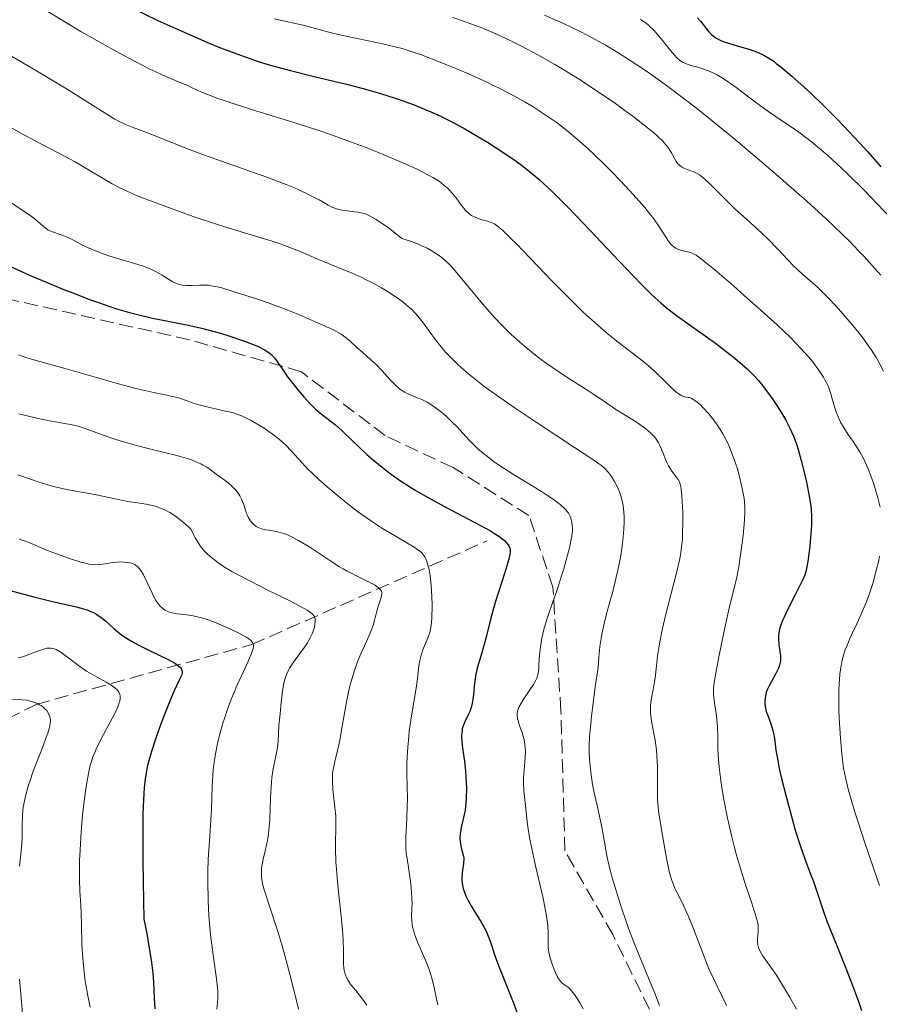
# Model space of a CAD drawing. Units: metres. Extents: x 654527 to 657977, y 4760249 to 4762639.
# Drawn here: x 655918 to 656026, y 4761080 to 4761203 of the extents above; entities that cross this region are included whole.
import ezdxf

# ---------------------------------------------------------------- set-up
doc = ezdxf.new("R2010")
doc.units = ezdxf.units.M
doc.header["$MEASUREMENT"] = 0
doc.linetypes.add('DGN Style 3', pattern=[2.435891, 1.739922, -0.695969])
for name, color, linetype, lineweight in [('Barranco lineal', 142, 'DGN Style 3', 13), ('Curva de nivel directora', 30, 'Continuous', 30), ('Curva de nivel intermedia', 30, 'Continuous', 0), ('Senda', 7, 'DGN Style 3', 0)]:
    doc.layers.add(name, color=color, linetype=linetype, lineweight=lineweight)

msp = doc.modelspace()

# ---------------------------------------------------------------- linework, layer by layer
at = {"layer": 'Barranco lineal', "color": 142, "linetype": 'DGN Style 3', "lineweight": 13}
msp.add_polyline3d([(655808.67, 4761026.13, 1071.02), (655825.67, 4761043.13, 1081.5), (655849.67, 4761067.63, 1098.87), (655871.67, 4761086.13, 1111.1), (655886.67, 4761095.13, 1120), (655899.17, 4761101.63, 1126.87), (655912.17, 4761113.63, 1135.41), (655920.17, 4761117.63, 1140), (655947.17, 4761125.13, 1155), (655976.67, 4761138.13, 1174.55)], dxfattribs=at)
at = {"layer": 'Curva de nivel directora', "color": 30, "linetype": 'Continuous', "lineweight": 30, "flags": 128}
for points, elevation in [([(655931.98, 4761204.97), (655935.42, 4761203.33), (655937.67, 4761202.3), (655940.52, 4761201.04), (655941.85, 4761200.48), (655943.25, 4761199.91), (655945.77, 4761198.95), (655948, 4761198.19), (655949.38, 4761197.76), (655950.27, 4761197.5), (655952.02, 4761197.03), (655954.99, 4761196.31), (655959.06, 4761195.34), (655961.14, 4761194.8), (655963.02, 4761194.26), (655963.97, 4761193.97), (655965.39, 4761193.5), (655967.52, 4761192.73), (655968.92, 4761192.17), (655969.62, 4761191.87), (655970.65, 4761191.41), (655971.66, 4761190.92), (655972.33, 4761190.58), (655973.64, 4761189.88), (655975.51, 4761188.79), (655976.69, 4761188.07), (655978.86, 4761186.65), (655980.16, 4761185.76), (655980.79, 4761185.31), (655981.72, 4761184.59), (655982.68, 4761183.81), (655983.18, 4761183.38), (655984.23, 4761182.42), (655984.8, 4761181.89), (655985.7, 4761181), (655986.69, 4761180.01), (655988.83, 4761177.79), (655993.21, 4761173.15), (655995.12, 4761171.15), (655995.93, 4761170.32), (655997.3, 4761168.96), (655998.43, 4761167.93), (655999.1, 4761167.36), (656000.38, 4761166.36), (656005.26, 4761162.89), (656006.78, 4761161.72), (656007.71, 4761160.97), (656008.27, 4761160.49), (656009.26, 4761159.61), (656010.14, 4761158.75), (656010.65, 4761158.2), (656010.97, 4761157.81), (656011.66, 4761156.92), (656012.45, 4761155.82), (656012.87, 4761155.21), (656013.49, 4761154.24), (656014.07, 4761153.23), (656014.34, 4761152.73), (656014.59, 4761152.23), (656015.02, 4761151.24), (656015.39, 4761150.24), (656015.61, 4761149.57), (656016, 4761148.18), (656016.41, 4761146.55), (656016.65, 4761145.47), (656017.04, 4761143.52), (656017.2, 4761142.47), (656017.25, 4761141.99), (656017.29, 4761141.26), (656017.29, 4761140.88), (656017.27, 4761140.04), (656017.17, 4761138.53), (656017.06, 4761137.46), (656016.83, 4761135.55), (656016.68, 4761134.64), (656016.59, 4761134.27), (656016.4, 4761133.72), (656016.28, 4761133.43), (656015.96, 4761132.76), (656015.29, 4761131.44), (656014.28, 4761129.46)], 1200), ([(656003.01, 4761203.64), (656003.4, 4761203.22), (656003.83, 4761202.66), (656004.43, 4761201.89), (656004.77, 4761201.55), (656005.13, 4761201.25), (656005.33, 4761201.12), (656005.78, 4761200.88), (656006.11, 4761200.74), (656006.9, 4761200.46), (656007.99, 4761200.15), (656009.61, 4761199.68), (656010.4, 4761199.4)], 1225), ([(656010.4, 4761199.4), (656011.06, 4761199.11), (656011.4, 4761198.93), (656011.94, 4761198.61), (656012.55, 4761198.2), (656012.88, 4761197.94), (656013.44, 4761197.5), (656014.81, 4761196.36), (656016.36, 4761194.98), (656017.25, 4761194.15), (656018.75, 4761192.72), (656020.43, 4761191.03), (656021.34, 4761190.09), (656023.29, 4761188), (656024.33, 4761186.84), (656025.98, 4761184.96)], 1225), ([(655916.06, 4761172.92), (655918.34, 4761171.86), (655919.44, 4761171.37), (655921.55, 4761170.47), (655923.52, 4761169.66), (655924.75, 4761169.18), (655927, 4761168.33), (655928.13, 4761167.93), (655930.13, 4761167.25), (655931.85, 4761166.74), (655932.87, 4761166.46), (655934.74, 4761166.02), (655936.73, 4761165.63), (655939.44, 4761165.1), (655940.9, 4761164.77), (655941.68, 4761164.57), (655943.26, 4761164.13), (655944.31, 4761163.81), (655946.26, 4761163.15), (655947.48, 4761162.68), (655947.98, 4761162.47), (655948.77, 4761162.07), (655949.33, 4761161.71), (655949.62, 4761161.47), (655949.78, 4761161.32), (655950.06, 4761161), (655950.5, 4761160.4), (655951.19, 4761159.37), (655951.67, 4761158.69)], 1175), ([(655951.67, 4761158.69), (655952.48, 4761157.61), (655952.95, 4761157.03), (655953.69, 4761156.15), (655954.45, 4761155.32), (655954.82, 4761154.94), (655955.18, 4761154.61), (655955.87, 4761154.02), (655957.12, 4761153.08), (655957.68, 4761152.64), (655958.5, 4761151.91), (655959.79, 4761150.64), (655960.66, 4761149.81), (655961.61, 4761148.93), (655962.16, 4761148.44), (655963.08, 4761147.67), (655964.12, 4761146.86), (655964.69, 4761146.43), (655965.92, 4761145.57), (655966.59, 4761145.13), (655967.66, 4761144.46), (655968.8, 4761143.79), (655971.22, 4761142.47), (655975.84, 4761140.05), (655977.07, 4761139.36), (655977.59, 4761139.05), (655978.24, 4761138.62), (655978.59, 4761138.35), (655978.79, 4761138.19), (655979.1, 4761137.87), (655979.28, 4761137.64), (655979.37, 4761137.48), (655979.49, 4761137.19), (655979.53, 4761137.03), (655979.55, 4761136.73), (655979.52, 4761136.4), (655979.48, 4761136.18), (655979.35, 4761135.68), (655978.87, 4761134.16), (655978.07, 4761131.71), (655977.67, 4761130.4), (655977.14, 4761128.45), (655976.54, 4761126.05), (655976.26, 4761125), (655975.87, 4761123.66), (655975.43, 4761122.15), (655975.26, 4761121.42), (655975.09, 4761120.3), (655974.95, 4761118.88), (655974.88, 4761118.27), (655974.75, 4761117.52), (655974.63, 4761117.1), (655974.53, 4761116.83), (655974.3, 4761116.32), (655973.86, 4761115.45), (655973.66, 4761114.94), (655973.55, 4761114.56), (655973.52, 4761114.36), (655973.48, 4761114.04), (655973.46, 4761113.69), (655973.5, 4761112.95), (655973.59, 4761112.15), (655973.76, 4761111.05), (655973.84, 4761110.5), (655973.96, 4761109.3), (655974.01, 4761108.55), (655974.06, 4761107.14), (655974.05, 4761105.87), (655974.01, 4761105.27), (655973.89, 4761104.36), (655973.69, 4761103.44), (655973.41, 4761102.22), (655973.31, 4761101.66), (655973.28, 4761101.4), (655973.26, 4761100.9), (655973.28, 4761100.45), (655973.31, 4761100.18), (655973.41, 4761099.68), (655973.68, 4761098.73), (655973.73, 4761098.41), (655973.74, 4761098.24), (655973.7, 4761097.69), (655973.57, 4761096.88), (655973.52, 4761096.46), (655973.49, 4761095.91), (655973.5, 4761095.63), (655973.55, 4761095.21), (655973.68, 4761094.56), (655973.88, 4761093.96), (655974.01, 4761093.64), (655974.25, 4761093.14), (655974.7, 4761092.31), (655975.93, 4761090.34), (655976.34, 4761089.59), (655976.52, 4761089.2), (655976.7, 4761088.8), (655977.03, 4761087.96), (655977.68, 4761086.04), (655978.08, 4761084.92), (655978.82, 4761083.03), (655979.91, 4761080.31)], 1175), ([(655915.13, 4761132.35), (655919.89, 4761131.12), (655921.87, 4761130.62), (655923.51, 4761130.23), (655925.23, 4761129.84), (655925.93, 4761129.66), (655926.55, 4761129.47), (655926.83, 4761129.37), (655927.23, 4761129.2), (655927.6, 4761129.01), (655927.83, 4761128.87), (655928.27, 4761128.57), (655928.87, 4761128.09), (655929.95, 4761127.1), (655930.66, 4761126.5), (655931.05, 4761126.22), (655931.71, 4761125.79), (655932.49, 4761125.34), (655932.95, 4761125.1), (655934.54, 4761124.32), (655936.69, 4761123.27), (655937.53, 4761122.81), (655937.84, 4761122.6), (655938.01, 4761122.48), (655938.25, 4761122.24), (655938.34, 4761122.13), (655938.44, 4761121.92), (655938.47, 4761121.71), (655938.46, 4761121.57), (655938.37, 4761121.27), (655938.1, 4761120.67), (655937.46, 4761119.31), (655937.01, 4761118.26), (655936.25, 4761116.36), (655935.83, 4761115.26), (655935.21, 4761113.51), (655934.63, 4761111.72), (655934.37, 4761110.85), (655934.1, 4761109.83), (655933.98, 4761109.27), (655933.83, 4761108.32), (655933.71, 4761107.16), (655933.65, 4761106.47), (655933.58, 4761104.84), (655933.55, 4761103.88), (655933.52, 4761102.22), (655933.53, 4761098.01), (655933.56, 4761095.4), (655933.65, 4761090.74)], 1150), ([(656014.28, 4761129.46), (656013.85, 4761128.55), (656013.67, 4761128.16), (656013.41, 4761127.47), (656013.24, 4761126.88), (656013.18, 4761126.53), (656013.15, 4761126.31), (656013.14, 4761125.86), (656013.19, 4761125.1), (656013.39, 4761123.72), (656013.42, 4761123.25), (656013.4, 4761123.04), (656013.34, 4761122.73), (656013.29, 4761122.56), (656013.14, 4761122.19), (656012.8, 4761121.51), (656012.26, 4761120.51), (656012.02, 4761120.04), (656011.74, 4761119.45), (656011.62, 4761119.1), (656011.55, 4761118.88), (656011.47, 4761118.44), (656011.44, 4761117.99), (656011.45, 4761117.75), (656011.49, 4761117.37), (656011.57, 4761116.96), (656011.63, 4761116.74), (656011.89, 4761116.02), (656012.28, 4761114.93), (656012.45, 4761114.34), (656012.52, 4761114.02), (656012.64, 4761113.37), (656012.84, 4761111.9), (656012.97, 4761111.06), (656013.25, 4761109.61), (656013.49, 4761108.53), (656014.1, 4761106.08), (656014.85, 4761103.29), (656015.26, 4761101.89), (656015.87, 4761099.94), (656016.46, 4761098.29), (656017.18, 4761096.38), (656017.52, 4761095.45), (656018.65, 4761092.06), (656019.22, 4761090.49), (656019.57, 4761089.57), (656020.41, 4761087.49), (656021.68, 4761084.36), (656022.31, 4761082.75), (656023.18, 4761080.4), (656023.55, 4761079.29)], 1200), ([(655933.65, 4761090.74), (655934.02, 4761088.93), (655934.22, 4761087.88), (655934.51, 4761086.07), (655934.62, 4761085.3), (655934.77, 4761083.97), (655934.86, 4761082.84), (655934.95, 4761080.86), (655935.04, 4761079.49)], 1150), ([(655979.91, 4761080.31), (655980.42, 4761078.98)], 1175)]:
    msp.add_lwpolyline(points, dxfattribs=dict(at, elevation=elevation))
at = {"layer": 'Curva de nivel intermedia', "color": 30, "linetype": 'Continuous', "lineweight": 0, "flags": 128}
for points, elevation in [([(655920.8, 4761204.93), (655923.98, 4761203.02), (655925.79, 4761201.95), (655928.44, 4761200.44), (655929.8, 4761199.68), (655931.78, 4761198.6), (655934.43, 4761197.23), (655935.17, 4761196.87), (655936.43, 4761196.29), (655938.3, 4761195.51), (655939.04, 4761195.2), (655939.73, 4761194.87), (655940.82, 4761194.37), (655941.54, 4761194.07), (655942.94, 4761193.55), (655943.83, 4761193.24), (655947.27, 4761192.14), (655952.87, 4761190.39), (655955.7, 4761189.48), (655957.04, 4761189.02), (655959.55, 4761188.12), (655961.83, 4761187.26), (655963.23, 4761186.7), (655965.71, 4761185.66), (655967.8, 4761184.73), (655968.7, 4761184.29), (655969.88, 4761183.64), (655970.57, 4761183.21), (655970.87, 4761183), (655971.3, 4761182.66), (655971.69, 4761182.32), (655971.92, 4761182.09), (655972.34, 4761181.63), (655972.88, 4761180.95), (655973.47, 4761180.14), (655973.74, 4761179.79), (655973.93, 4761179.56), (655974.32, 4761179.18), (655974.69, 4761178.9), (655974.94, 4761178.75), (655975.44, 4761178.53), (655975.99, 4761178.35), (655976.71, 4761178.17), (655977.07, 4761178.06), (655977.39, 4761177.92), (655977.57, 4761177.82), (655977.91, 4761177.59), (655978.61, 4761177), (655979.64, 4761176.01), (655980.33, 4761175.32), (655982.04, 4761173.53), (655984.86, 4761170.6), (655986.38, 4761169.05), (655987.93, 4761167.52), (655988.69, 4761166.79), (655989.82, 4761165.75), (655990.89, 4761164.8), (655991.58, 4761164.21), (655992.9, 4761163.14), (655996.27, 4761160.53), (655997.2, 4761159.77), (655997.62, 4761159.39), (655998.02, 4761159.02), (655998.76, 4761158.29), (655999.63, 4761157.41), (656000.04, 4761157.02), (656000.44, 4761156.69), (656000.64, 4761156.54), (656001.03, 4761156.3), (656001.23, 4761156.21), (656001.54, 4761156.11), (656001.86, 4761156.06), (656002.02, 4761156.06), (656002.28, 4761155.94), (656002.45, 4761155.85), (656002.8, 4761155.62), (656003.33, 4761155.19), (656003.69, 4761154.84), (656004.42, 4761154.03), (656005.18, 4761153.06), (656005.57, 4761152.52), (656006.13, 4761151.62), (656006.67, 4761150.62), (656006.92, 4761150.08), (656007.16, 4761149.52), (656007.61, 4761148.33), (656008, 4761147.13), (656008.22, 4761146.35), (656008.58, 4761144.9), (656008.75, 4761144.06)], 1195), ([(655983.86, 4761203.99), (655986.23, 4761202.94), (655988.31, 4761201.95), (655989.29, 4761201.45), (655990.74, 4761200.66), (655991.48, 4761200.24), (655993.04, 4761199.3), (655994.58, 4761198.32), (655995.42, 4761197.78), (655996.75, 4761196.87), (655998.98, 4761195.29), (656001.51, 4761193.39), (656002.9, 4761192.31), (656004.38, 4761191.13), (656007.51, 4761188.56), (656010.73, 4761185.85), (656012.83, 4761184.05), (656016.69, 4761180.66), (656019.11, 4761178.46), (656020.17, 4761177.46), (656022.07, 4761175.62), (656023.19, 4761174.47), (656023.9, 4761173.73), (656025.23, 4761172.25), (656025.96, 4761171.4)], 1215), ([(655949.98, 4761203.54), (655952.43, 4761202.99), (655953.62, 4761202.71), (655955.3, 4761202.28), (655957.47, 4761201.7), (655958.6, 4761201.42), (655960.39, 4761201.04), (655962.79, 4761200.55), (655963.92, 4761200.32), (655965.32, 4761199.99), (655966.01, 4761199.79), (655967.13, 4761199.45), (655968.42, 4761199), (655969.15, 4761198.73), (655971.42, 4761197.84), (655972.67, 4761197.33), (655974.62, 4761196.49), (655976.54, 4761195.62), (655977.47, 4761195.18), (655978.35, 4761194.75), (655979.99, 4761193.89), (655981.5, 4761193.04), (655982.44, 4761192.48), (655983.04, 4761192.1), (655984.19, 4761191.34), (655985.29, 4761190.56), (655985.83, 4761190.16), (655986.65, 4761189.52), (655987.93, 4761188.46), (655989.31, 4761187.23), (655990.06, 4761186.52), (655991.49, 4761185.14), (655992.23, 4761184.39), (655993.35, 4761183.24), (655994.97, 4761181.51), (655996.4, 4761179.88), (655997.01, 4761179.13), (655997.53, 4761178.45), (655998.35, 4761177.29), (655999.39, 4761175.66), (655999.67, 4761175.29), (655999.82, 4761175.14), (656000.04, 4761174.95), (656000.2, 4761174.84), (656000.53, 4761174.67), (656001.03, 4761174.49), (656001.96, 4761174.28), (656002.33, 4761174.17), (656002.51, 4761174.09), (656002.84, 4761173.9), (656003.51, 4761173.42), (656005.17, 4761172.06), (656007.5, 4761170.06), (656008.86, 4761168.87), (656010.97, 4761167), (656012.97, 4761165.18), (656013.86, 4761164.35), (656014.64, 4761163.58), (656015.93, 4761162.27), (656016.91, 4761161.19), (656017.41, 4761160.57), (656018.19, 4761159.52), (656018.77, 4761158.63), (656019.01, 4761158.21), (656019.32, 4761157.61), (656019.45, 4761157.3), (656019.68, 4761156.67), (656019.98, 4761155.63), (656020.26, 4761154.65), (656020.43, 4761154.14), (656020.74, 4761153.38), (656020.93, 4761152.99), (656021.37, 4761152.24), (656021.85, 4761151.5), (656022.5, 4761150.56), (656022.8, 4761150.12), (656023.34, 4761149.29), (656023.57, 4761148.89), (656023.9, 4761148.26), (656024.35, 4761147.24)], 1205), ([(655972.36, 4761203.67), (655973.7, 4761203.24), (655974.97, 4761202.79), (655975.79, 4761202.47), (655977.36, 4761201.81), (655978.91, 4761201.11), (655979.71, 4761200.73), (655980.95, 4761200.11), (655983.02, 4761199), (655985.13, 4761197.79), (655986.25, 4761197.12), (655987.96, 4761196.08), (655990.46, 4761194.47), (655992.73, 4761192.91), (655994.08, 4761191.93), (655994.9, 4761191.32), (655996.34, 4761190.21), (655997.49, 4761189.28), (655997.96, 4761188.87), (655998.57, 4761188.3), (655999.06, 4761187.75), (655999.27, 4761187.47), (655999.46, 4761187.2), (655999.78, 4761186.64), (656000.16, 4761185.95), (656000.35, 4761185.64), (656000.55, 4761185.37), (656000.66, 4761185.26), (656000.83, 4761185.1), (656000.95, 4761185.01), (656001.21, 4761184.85)], 1210), ([(655995.89, 4761203.44), (655996.44, 4761203.06), (655996.82, 4761202.76), (655997.05, 4761202.56), (655997.5, 4761202.13), (655997.82, 4761201.78), (655998.46, 4761201.03), (655999.64, 4761199.55), (656000.15, 4761198.94), (656000.38, 4761198.69), (656000.81, 4761198.31), (656001.23, 4761198.04), (656001.52, 4761197.91), (656002.19, 4761197.69), (656003.04, 4761197.47), (656003.55, 4761197.32), (656004.4, 4761197.01), (656005.03, 4761196.72), (656005.37, 4761196.54), (656005.91, 4761196.24), (656006.48, 4761195.88), (656007.7, 4761195.03), (656010.27, 4761193.1), (656011.52, 4761192.17), (656013.3, 4761190.96), (656014.88, 4761189.9), (656015.71, 4761189.31), (656017.06, 4761188.3), (656017.79, 4761187.7), (656019.33, 4761186.38), (656020.91, 4761184.95)], 1220), ([(655913.39, 4761200.99), (655920, 4761197.13), (655922.93, 4761195.38), (655924.18, 4761194.63), (655926.23, 4761193.35), (655929.02, 4761191.56), (655930.02, 4761190.96), (655930.48, 4761190.71), (655931.35, 4761190.3), (655932.21, 4761189.95), (655933.44, 4761189.49), (655934.11, 4761189.24), (655935.9, 4761188.52), (655939.15, 4761187.24), (655941.26, 4761186.45), (655949.07, 4761183.67), (655951.48, 4761182.76), (655952.52, 4761182.34), (655953.43, 4761181.94), (655953.96, 4761181.69), (655954.88, 4761181.23), (655955.62, 4761180.83), (655956.42, 4761180.37), (655956.76, 4761180.18), (655957.23, 4761179.94), (655957.46, 4761179.84), (655957.8, 4761179.72), (655958.48, 4761179.55), (655959.16, 4761179.45), (655960.05, 4761179.36), (655960.49, 4761179.31), (655961.09, 4761179.19), (655961.43, 4761179.08), (655962.02, 4761178.82), (655962.76, 4761178.4), (655963.2, 4761178.11), (655964.26, 4761177.36), (655964.89, 4761176.88), (655965.99, 4761176.02), (655967.2, 4761175.61), (655967.92, 4761175.33), (655968.35, 4761175.14), (655969.14, 4761174.77), (655969.67, 4761174.48), (655970, 4761174.29), (655970.58, 4761173.9), (655970.85, 4761173.7), (655971.35, 4761173.29), (655971.81, 4761172.86), (655972.1, 4761172.57), (655972.66, 4761171.95), (655974.09, 4761170.25), (655976.13, 4761167.76), (655977.24, 4761166.48), (655978.29, 4761165.36), (655978.84, 4761164.8), (655979.69, 4761163.97), (655981.05, 4761162.75), (655982.5, 4761161.55), (655983.26, 4761160.97), (655984.05, 4761160.39), (655985.66, 4761159.28), (655987.24, 4761158.25), (655989.13, 4761157.06), (655989.92, 4761156.56), (655991.23, 4761155.68), (655992.33, 4761154.9), (655992.79, 4761154.58), (655995.12, 4761153.16), (655995.63, 4761152.82), (655996.57, 4761152.12), (655997.16, 4761151.62), (655997.58, 4761151.19), (655997.76, 4761150.97), (655998.01, 4761150.61), (655998.12, 4761150.42), (655998.34, 4761149.98), (655998.67, 4761149.18), (655999.14, 4761148.04)], 1190), ([(655915.84, 4761190.56), (655918.34, 4761189.16), (655920.76, 4761187.86), (655923.73, 4761186.3), (655925.05, 4761185.59), (655926.8, 4761184.58), (655928.78, 4761183.38), (655929.69, 4761182.86), (655930.57, 4761182.39), (655931.02, 4761182.17), (655932, 4761181.72), (655932.74, 4761181.4), (655934.5, 4761180.7), (655937.99, 4761179.41), (655939.97, 4761178.72), (655943, 4761177.71), (655945.85, 4761176.83), (655949.21, 4761175.83), (655950.65, 4761175.36), (655951.29, 4761175.13), (655952.48, 4761174.68), (655953.56, 4761174.24), (655954.95, 4761173.64), (655955.66, 4761173.33), (655957.38, 4761172.63), (655959.75, 4761171.65), (655960.9, 4761171.14), (655961.44, 4761170.88), (655962.48, 4761170.35), (655963.44, 4761169.82), (655964.04, 4761169.46), (655965.14, 4761168.75), (655966.1, 4761168.06), (655966.54, 4761167.71), (655967.14, 4761167.17), (655967.7, 4761166.61), (655967.96, 4761166.32), (655968.21, 4761166.02), (655968.69, 4761165.39), (655969.74, 4761163.93), (655970.38, 4761163.08), (655971.06, 4761162.23), (655971.46, 4761161.77), (655972.15, 4761161.03), (655972.99, 4761160.22), (655973.46, 4761159.78), (655974.56, 4761158.84), (655975.19, 4761158.33), (655976.23, 4761157.52), (655977.41, 4761156.66), (655980.03, 4761154.83), (655982.79, 4761152.98), (655987.62, 4761149.83), (655989.78, 4761148.4), (655990.6, 4761147.83), (655990.97, 4761147.55), (655991.45, 4761147.13), (655991.84, 4761146.72), (655992.03, 4761146.49), (655992.32, 4761146.07), (655992.62, 4761145.56), (655992.78, 4761145.26), (655993.08, 4761144.63), (655993.22, 4761144.26), (655993.43, 4761143.65), (655993.61, 4761142.94), (655993.68, 4761142.55), (655993.79, 4761141.69), (655993.82, 4761141.22), (655993.84, 4761140.46)], 1185), ([(656001.21, 4761184.85), (656001.62, 4761184.67), (656002.18, 4761184.48), (656002.46, 4761184.38), (656002.98, 4761184.13), (656003.25, 4761183.97), (656003.66, 4761183.66), (656004.39, 4761183.02), (656005.3, 4761182.11), (656006.82, 4761180.58), (656007.7, 4761179.73), (656009.14, 4761178.41), (656011.07, 4761176.66), (656011.94, 4761175.84), (656013.04, 4761174.71), (656014.33, 4761173.31), (656015.01, 4761172.62), (656016.18, 4761171.55), (656018.02, 4761169.89), (656019.04, 4761168.9), (656019.58, 4761168.35), (656020.67, 4761167.18), (656021.76, 4761165.95), (656023.1, 4761164.33), (656023.7, 4761163.57), (656024.1, 4761163.03), (656024.81, 4761162.03), (656025.4, 4761161.11), (656025.73, 4761160.52), (656026.32, 4761159.37)], 1210), ([(656020.91, 4761184.95), (656021.94, 4761183.98), (656023.82, 4761182.14), (656025.52, 4761180.36), (656027.4, 4761178.37)], 1220), ([(655915.91, 4761181.22), (655918.4, 4761179.59), (655919.42, 4761178.88), (655919.83, 4761178.57), (655920.47, 4761178.04), (655921.3, 4761177.32), (655921.64, 4761177.08), (655921.82, 4761176.99), (655922.23, 4761176.82), (655923.18, 4761176.51), (655923.72, 4761176.31), (655924.59, 4761175.9), (655925.89, 4761175.22), (655926.62, 4761174.87), (655927.81, 4761174.36), (655928.68, 4761174.04), (655929.28, 4761173.83), (655930.54, 4761173.44), (655932.51, 4761172.88), (655933.47, 4761172.58), (655934.39, 4761172.23), (655934.81, 4761172.04), (655935.21, 4761171.83), (655935.96, 4761171.39), (655936.87, 4761170.81), (655937.31, 4761170.57), (655937.75, 4761170.37), (655937.97, 4761170.29), (655938.31, 4761170.2), (655938.54, 4761170.16), (655939.01, 4761170.12), (655939.72, 4761170.12), (655940.65, 4761170.16), (655941.11, 4761170.17), (655941.77, 4761170.14), (655942.11, 4761170.09), (655942.85, 4761169.94), (655943.42, 4761169.8), (655944.85, 4761169.37), (655947.76, 4761168.43), (655949.34, 4761167.89), (655951.5, 4761167.11), (655953.14, 4761166.45), (655955.4, 4761165.42), (655957.4, 4761164.55), (655958.01, 4761164.24), (655958.29, 4761164.07), (655958.56, 4761163.9), (655959.05, 4761163.53), (655959.51, 4761163.13), (655960.39, 4761162.32), (655961.09, 4761161.71), (655962.11, 4761160.82), (655962.66, 4761160.3), (655963.51, 4761159.41), (655964.61, 4761158.22), (655965.08, 4761157.72), (655965.69, 4761157.17), (655966.05, 4761156.9), (655966.3, 4761156.76), (655966.84, 4761156.5), (655967.32, 4761156.31), (655968.07, 4761156.01), (655968.47, 4761155.82), (655969.13, 4761155.49), (655969.47, 4761155.3), (655970.17, 4761154.83), (655970.5, 4761154.59), (655971.15, 4761154.06), (655971.66, 4761153.61), (655972.42, 4761152.88), (655972.81, 4761152.48), (655974.46, 4761150.7), (655975.47, 4761149.71), (655976.26, 4761149.02), (655976.7, 4761148.67), (655977.42, 4761148.12), (655978.21, 4761147.57), (655979.96, 4761146.44), (655983.48, 4761144.29), (655984.48, 4761143.65), (655984.92, 4761143.36), (655985.48, 4761142.94), (655985.8, 4761142.68), (655986.32, 4761142.21), (655986.53, 4761141.99), (655986.84, 4761141.57), (655987.05, 4761141.19), (655987.15, 4761140.95), (655987.27, 4761140.48), (655987.33, 4761140.02), (655987.35, 4761139.77), (655987.34, 4761139.38), (655987.27, 4761138.71), (655987.2, 4761138.33), (655987.01, 4761137.42)], 1180), ([(655917.96, 4761161.44), (655919.01, 4761161.06), (655920.65, 4761160.57), (655923.36, 4761159.83), (655925.11, 4761159.34), (655928.01, 4761158.49), (655929.73, 4761158), (655932.68, 4761157.22), (655934.91, 4761156.7), (655936.11, 4761156.44), (655938.02, 4761156.05), (655938.95, 4761155.7), (655939.52, 4761155.5), (655940.56, 4761155.17), (655941.89, 4761154.81), (655942.64, 4761154.64), (655943.89, 4761154.38), (655944.9, 4761154.14), (655945.35, 4761154), (655946.02, 4761153.75), (655946.36, 4761153.59), (655947.1, 4761153.21), (655948.24, 4761152.53), (655948.86, 4761152.14), (655949.78, 4761151.49), (655950.66, 4761150.81), (655951.06, 4761150.46), (655951.44, 4761150.11), (655952.13, 4761149.41), (655953.46, 4761147.94), (655954.22, 4761147.12), (655954.65, 4761146.69), (655955.6, 4761145.79), (655956.64, 4761144.87), (655957.36, 4761144.25), (655958.82, 4761143.05), (655960.44, 4761141.81), (655961.49, 4761141.05), (655962.18, 4761140.57), (655963.55, 4761139.68), (655965.05, 4761138.78), (655966.81, 4761137.76), (655967.51, 4761137.34), (655967.99, 4761137.01), (655968.19, 4761136.86), (655968.44, 4761136.64), (655968.74, 4761136.29)], 1170), ([(655918, 4761154.04), (655919.37, 4761153.7), (655920.25, 4761153.5), (655921.83, 4761153.17), (655922.82, 4761153), (655923.98, 4761152.8), (655924.53, 4761152.7), (655925.39, 4761152.49), (655925.86, 4761152.35), (655927.46, 4761151.79), (655929.17, 4761151.16), (655930.14, 4761150.83), (655931.72, 4761150.34), (655932.58, 4761150.1), (655934.36, 4761149.65), (655937.81, 4761148.8), (655939.24, 4761148.39), (655939.83, 4761148.18), (655940.18, 4761148.04), (655940.79, 4761147.76), (655941.06, 4761147.62), (655941.54, 4761147.34), (655941.96, 4761147.05), (655942.74, 4761146.46), (655944, 4761145.54), (655944.61, 4761145.04), (655944.98, 4761144.7), (655945.15, 4761144.52), (655945.38, 4761144.24), (655945.58, 4761143.95), (655945.7, 4761143.75), (655945.9, 4761143.35), (655946.13, 4761142.74), (655946.38, 4761141.98), (655946.5, 4761141.64), (655946.59, 4761141.4), (655946.79, 4761140.99), (655947.01, 4761140.64), (655947.17, 4761140.44), (655947.5, 4761140.11), (655947.75, 4761139.92), (655947.89, 4761139.84), (655948.18, 4761139.7), (655948.4, 4761139.63), (655948.9, 4761139.51), (655949.34, 4761139.44), (655950.03, 4761139.32), (655950.4, 4761139.25), (655951.01, 4761139.09), (655951.32, 4761138.99), (655951.65, 4761138.86), (655952.32, 4761138.56), (655953.04, 4761138.18), (655953.54, 4761137.89), (655954.58, 4761137.23), (655957.2, 4761135.48), (655958.15, 4761134.88), (655958.64, 4761134.6), (655959.15, 4761134.32), (655960.15, 4761133.81), (655961.96, 4761132.92), (655962.63, 4761132.55), (655962.88, 4761132.38), (655963.02, 4761132.28), (655963.24, 4761132.08), (655963.32, 4761131.98), (655963.42, 4761131.8), (655963.47, 4761131.61), (655963.47, 4761131.47), (655963.43, 4761131.19), (655963.27, 4761130.64), (655962.98, 4761129.77), (655962.84, 4761129.3), (655962.72, 4761128.8), (655962.53, 4761128.06), (655962.41, 4761127.63), (655962.15, 4761126.9), (655961.98, 4761126.48), (655961.54, 4761125.52)], 1165), ([(655999.14, 4761148.04), (655999.39, 4761147.51), (655999.53, 4761147.27), (655999.81, 4761146.85), (656000.35, 4761146.14), (656000.57, 4761145.82), (656000.74, 4761145.51), (656000.81, 4761145.33), (656000.91, 4761144.93), (656000.97, 4761144.59), (656001.06, 4761143.7), (656001.16, 4761141.73), (656001.18, 4761140.6), (656001.15, 4761138.9), (656001.12, 4761138.37), (656001.02, 4761137.36), (656000.88, 4761136.37), (656000.75, 4761135.71), (656000.43, 4761134.29), (655998.96, 4761128.59), (655998.55, 4761126.78), (655998.33, 4761125.67), (655998.21, 4761124.98), (655998.02, 4761123.7), (655997.87, 4761122.45), (655997.7, 4761120.96), (655997.58, 4761120.23), (655997.44, 4761119.48), (655997.24, 4761118.44), (655997.16, 4761117.9), (655997.11, 4761117.35), (655997.11, 4761117.07), (655997.12, 4761116.64), (655997.15, 4761116.2), (655997.3, 4761115.27), (655997.7, 4761113.16), (655997.87, 4761111.92), (655997.92, 4761111.24), (655997.98, 4761109.81), (655998, 4761106.96), (655998.02, 4761105.74), (655998.05, 4761105.22), (655998.12, 4761104.31), (655998.24, 4761103.5), (655998.55, 4761101.72), (655998.94, 4761099.28), (655999.19, 4761097.96), (655999.47, 4761096.69), (655999.63, 4761096.12), (655999.81, 4761095.58), (656000.19, 4761094.62), (656000.48, 4761094.01), (656001.11, 4761092.74), (656001.64, 4761091.62), (656001.91, 4761090.97), (656002.49, 4761089.53), (656003.66, 4761086.47), (656004.22, 4761085.06), (656004.49, 4761084.43), (656005.01, 4761083.29), (656006.06, 4761081.12), (656006.64, 4761079.9)], 1190), ([(656024.35, 4761147.24), (656024.8, 4761146.06), (656025.09, 4761145.21), (656025.6, 4761143.51), (656025.89, 4761142.33)], 1205), ([(655917.9, 4761146.38), (655920.68, 4761145.44), (655922.06, 4761145.03), (655922.72, 4761144.85), (655923.99, 4761144.57), (655927.52, 4761143.93), (655929.28, 4761143.57), (655931.65, 4761143.07), (655932.86, 4761142.87), (655933.96, 4761142.71), (655934.53, 4761142.6), (655935.12, 4761142.45), (655935.43, 4761142.35), (655936.06, 4761142.11), (655936.39, 4761141.95), (655936.91, 4761141.67), (655937.63, 4761141.21), (655938.02, 4761140.93), (655938.62, 4761140.44), (655939.25, 4761139.88), (655939.58, 4761139.56), (655939.88, 4761138.9), (655940.09, 4761138.51), (655940.5, 4761137.81), (655940.72, 4761137.5), (655941.15, 4761136.96), (655941.6, 4761136.48), (655941.91, 4761136.2), (655942.55, 4761135.68), (655942.94, 4761135.4), (655943.77, 4761134.84), (655944.7, 4761134.29), (655945.4, 4761133.9), (655947.02, 4761133.05)], 1160), ([(656008.75, 4761144.06), (656008.81, 4761143.67), (656008.88, 4761143.1), (656008.92, 4761142.23), (656008.92, 4761141.76), (656008.88, 4761140.71), (656008.71, 4761138.8), (656008.49, 4761136.96), (656008.37, 4761136.07), (656008.18, 4761134.86), (656007.88, 4761133.37), (656007.08, 4761130.05), (656006.49, 4761127.42), (656005.69, 4761123.61), (656005.37, 4761122.02), (656005.09, 4761120.37), (656005.01, 4761119.64), (656005.01, 4761119.24), (656005.02, 4761118.98), (656005.07, 4761118.46), (656005.4, 4761116.16), (656005.49, 4761115.29), (656005.52, 4761114.86), (656005.54, 4761113.53), (656005.55, 4761112.14), (656005.59, 4761111.3), (656005.72, 4761109.76), (656005.93, 4761108.1), (656006.07, 4761107.17), (656006.32, 4761105.7), (656006.77, 4761103.38), (656007.3, 4761101.02), (656007.59, 4761099.87), (656007.89, 4761098.75), (656008.51, 4761096.66), (656009.11, 4761094.79), (656009.81, 4761092.71), (656010.08, 4761091.89), (656010.25, 4761091.37), (656010.47, 4761090.57), (656010.59, 4761089.99), (656010.62, 4761089.68), (656010.6, 4761089.15), (656010.52, 4761088.28), (656010.53, 4761087.8), (656010.58, 4761087.46), (656010.62, 4761087.29), (656010.71, 4761087.03), (656010.83, 4761086.76), (656011.16, 4761086.19), (656012.2, 4761084.71), (656012.89, 4761083.7), (656013.4, 4761082.89), (656014.52, 4761081.01), (656015.39, 4761079.44)], 1195), ([(655993.84, 4761140.46), (655993.8, 4761139.63), (655993.76, 4761139.04), (655993.62, 4761137.8), (655993.53, 4761137.15), (655993.31, 4761135.82), (655993.03, 4761134.46), (655992.83, 4761133.56), (655992.39, 4761131.78), (655992.04, 4761130.5), (655991.58, 4761128.81), (655991.36, 4761127.94), (655991.06, 4761126.6), (655990.93, 4761125.89), (655990.78, 4761124.89), (655990.72, 4761124.37), (655990.64, 4761123.56), (655990.57, 4761122.26), (655990.21, 4761119.85), (655990.01, 4761118.46), (655989.73, 4761116.14), (655989.63, 4761115.19), (655989.5, 4761113.62), (655989.45, 4761112.43), (655989.45, 4761111.79), (655989.5, 4761110.72), (655989.65, 4761109.16), (655989.77, 4761108.2), (655989.87, 4761107.59), (655990.11, 4761106.37), (655990.43, 4761104.96), (655990.88, 4761103.04), (655991.08, 4761102.07), (655991.24, 4761101.09), (655991.47, 4761099.68), (655991.62, 4761098.88), (655991.92, 4761097.51), (655992.11, 4761096.73), (655992.34, 4761095.88), (655992.89, 4761094.02), (655993.54, 4761092.03), (655994.47, 4761089.35), (655994.95, 4761088.07), (655995.98, 4761085.48), (655997.17, 4761082.63), (655997.66, 4761081.45), (655998.23, 4761079.91)], 1185), ([(655918.03, 4761138.35), (655918.81, 4761138.1), (655919.68, 4761137.76), (655920.71, 4761137.3), (655921.39, 4761137.01), (655922.27, 4761136.66), (655924.36, 4761135.92), (655925.79, 4761135.47), (655926.18, 4761135.36), (655926.82, 4761135.21), (655927.33, 4761135.14), (655927.62, 4761135.12), (655928.17, 4761135.16), (655928.84, 4761135.26), (655929.79, 4761135.41), (655930.28, 4761135.46), (655930.92, 4761135.48), (655931.22, 4761135.47), (655931.66, 4761135.42), (655932.06, 4761135.33), (655932.24, 4761135.27), (655932.53, 4761135.14), (655932.67, 4761135.05), (655932.86, 4761134.9), (655933.13, 4761134.6), (655933.27, 4761134.41), (655933.56, 4761133.93), (655934.02, 4761132.97), (655934.69, 4761131.55), (655935.01, 4761130.92), (655935.17, 4761130.66), (655935.47, 4761130.22), (655935.76, 4761129.88), (655935.94, 4761129.71), (655936.3, 4761129.44), (655936.66, 4761129.25), (655936.86, 4761129.18), (655937.2, 4761129.09), (655937.84, 4761128.98), (655939.07, 4761128.84), (655939.85, 4761128.72), (655940.73, 4761128.52), (655941.2, 4761128.38), (655941.7, 4761128.22), (655942.74, 4761127.83), (655943.77, 4761127.4), (655944.43, 4761127.1), (655945.56, 4761126.55), (655946.45, 4761126.08), (655946.83, 4761125.83)], 1155), ([(655987.01, 4761137.42), (655986.73, 4761136.32), (655986.26, 4761134.63), (655985.99, 4761133.74), (655985.34, 4761131.74), (655984.89, 4761130.48), (655984.33, 4761128.9), (655984.08, 4761128.14), (655983.75, 4761127.02), (655983.62, 4761126.46), (655983.51, 4761125.91), (655983.35, 4761124.83), (655983.24, 4761123.82), (655983.15, 4761122.64), (655983.12, 4761122.15), (655983.04, 4761121.56), (655983, 4761121.32), (655982.88, 4761120.91), (655982.77, 4761120.65), (655982.45, 4761120.11), (655981.94, 4761119.34), (655981.19, 4761118.21), (655980.87, 4761117.7), (655980.65, 4761117.29), (655980.57, 4761117.11), (655980.48, 4761116.84), (655980.42, 4761116.46), (655980.41, 4761116.26), (655980.47, 4761115.83), (655980.53, 4761115.6), (655980.68, 4761115.09), (655981.07, 4761113.99), (655981.23, 4761113.44), (655981.3, 4761113.18), (655981.39, 4761112.66), (655981.44, 4761112.14), (655981.45, 4761111.77), (655981.42, 4761110.97), (655981.34, 4761109.92), (655981.22, 4761108.43), (655981.2, 4761107.73), (655981.25, 4761106.8), (655981.47, 4761104.96), (655981.63, 4761103.35), (655981.76, 4761102.28), (655981.98, 4761100.95), (655982.13, 4761100.17), (655982.73, 4761097.42), (655983.63, 4761093.51), (655983.98, 4761091.81), (655984.1, 4761091.09), (655984.25, 4761089.91), (655984.31, 4761089.02), (655984.31, 4761088.55), (655984.29, 4761087.83), (655984.3, 4761087.21), (655984.34, 4761086.84), (655984.39, 4761086.59), (655984.52, 4761086.02), (655984.85, 4761084.97), (655985.05, 4761084.41), (655985.38, 4761083.66), (655985.49, 4761083.45), (655985.71, 4761083.11), (655985.95, 4761082.83), (655986.11, 4761082.68), (655986.46, 4761082.42), (655986.85, 4761082.15), (655987.11, 4761081.9), (655987.41, 4761081.53), (655987.59, 4761081.29), (655988.02, 4761080.64), (655988.26, 4761080.23), (655988.68, 4761079.48)], 1180), ([(655968.74, 4761136.29), (655968.86, 4761136.1), (655969.06, 4761135.67), (655969.29, 4761134.95), (655969.39, 4761134.52), (655969.53, 4761133.79), (655969.63, 4761132.97), (655969.67, 4761132.52), (655969.75, 4761131.09), (655969.76, 4761130.12), (655969.73, 4761128.41), (655969.66, 4761127.51), (655969.58, 4761127.04), (655969.51, 4761126.75), (655969.3, 4761126.16), (655968.61, 4761124.46), (655968.4, 4761123.81), (655968.31, 4761123.48), (655968.23, 4761123.14), (655968.11, 4761122.45), (655967.92, 4761120.86), (655967.8, 4761119.9), (655967.52, 4761118.21), (655967.1, 4761115.64), (655966.91, 4761114.29), (655966.84, 4761113.62), (655966.72, 4761112.29), (655966.65, 4761111.02), (655966.62, 4761110.21), (655966.6, 4761108.77), (655966.63, 4761107.41), (655966.67, 4761105.76), (655966.66, 4761104.86), (655966.6, 4761103.29), (655966.49, 4761101.12), (655966.48, 4761100.16), (655966.49, 4761099.74), (655966.54, 4761098.99), (655966.63, 4761098.32), (655966.87, 4761096.91), (655967.04, 4761095.74), (655967.11, 4761095.11), (655967.2, 4761094.15), (655967.25, 4761093.22), (655967.26, 4761092.78), (655967.23, 4761092), (655967.19, 4761091.04), (655967.21, 4761090.55), (655967.26, 4761090.04), (655967.31, 4761089.77), (655967.42, 4761089.34), (655967.56, 4761088.88), (655967.96, 4761087.86), (655968.92, 4761085.66), (655969.35, 4761084.56), (655969.54, 4761084.04), (655969.82, 4761083.05), (655970.04, 4761082.15), (655970.32, 4761080.68), (655970.49, 4761079.97)], 1170), ([(656025.81, 4761136.22), (656025.66, 4761135.51), (656025.4, 4761134.4), (656024.96, 4761132.76), (656024.48, 4761131.29), (656024.14, 4761130.39), (656023.9, 4761129.8), (656023.38, 4761128.63), (656022.95, 4761127.73), (656022.37, 4761126.5), (656022.09, 4761125.88), (656021.7, 4761124.94), (656021.52, 4761124.46), (656021.26, 4761123.62), (656021.14, 4761123.19), (656021, 4761122.52), (656020.84, 4761121.43), (656020.74, 4761120.18), (656020.72, 4761119.48), (656020.7, 4761118.73), (656020.72, 4761117.08), (656020.76, 4761115.9), (656020.91, 4761113.4), (656021.07, 4761111.49), (656021.21, 4761110.32), (656021.31, 4761109.66), (656021.54, 4761108.49), (656021.9, 4761107.01), (656022.14, 4761106.13), (656022.77, 4761104), (656023.17, 4761102.73), (656023.88, 4761100.54), (656025.08, 4761096.99), (656025.8, 4761094.92)], 1205), ([(655947.02, 4761133.05), (655949.21, 4761131.96), (655952.11, 4761130.52), (655953.28, 4761129.91), (655954.12, 4761129.43), (655954.43, 4761129.22), (655954.74, 4761128.98), (655954.86, 4761128.86), (655955.02, 4761128.63), (655955.09, 4761128.47), (655955.11, 4761128.36), (655955.14, 4761128.12), (655955.1, 4761127.66), (655955.03, 4761127.31), (655954.88, 4761126.81), (655954.78, 4761126.55), (655954.5, 4761125.96), (655954.34, 4761125.66), (655954.17, 4761125.36), (655953.78, 4761124.78), (655952.6, 4761123.2), (655952.15, 4761122.54), (655951.92, 4761122.15), (655951.78, 4761121.91), (655951.56, 4761121.45), (655951.39, 4761120.99), (655951.31, 4761120.73), (655951.21, 4761120.27), (655951.05, 4761119.31), (655950.82, 4761117.46), (655950.72, 4761116.43), (655950.59, 4761115), (655950.47, 4761112.93), (655950.35, 4761111.99), (655949.86, 4761109.54), (655949.71, 4761108.47), (655949.64, 4761107.88), (655949.6, 4761107.25), (655949.53, 4761105.91), (655949.43, 4761103.15), (655949.33, 4761101.87), (655949.26, 4761101.28), (655949.08, 4761100.22), (655948.88, 4761099.29), (655948.62, 4761098.23), (655948.52, 4761097.76), (655948.42, 4761097.17), (655948.39, 4761096.88), (655948.38, 4761096.43), (655948.41, 4761095.95), (655948.45, 4761095.69), (655948.63, 4761094.8), (655948.77, 4761094.28), (655949.39, 4761092.34), (655950.44, 4761089.18), (655950.96, 4761087.49), (655951.21, 4761086.64), (655951.66, 4761084.92), (655952.56, 4761081.36), (655953.05, 4761079.45)], 1160), ([(655946.83, 4761125.83), (655947.02, 4761125.68), (655947.11, 4761125.59), (655947.26, 4761125.4), (655947.35, 4761125.21), (655947.38, 4761125.1), (655947.39, 4761124.93), (655947.35, 4761124.6), (655947.29, 4761124.4), (655947.12, 4761123.91), (655946.68, 4761122.92), (655945.88, 4761121.22), (655945.44, 4761120.24), (655944.85, 4761118.87), (655944.57, 4761118.15), (655944.15, 4761117.03), (655943.75, 4761115.86), (655943.56, 4761115.26), (655943.1, 4761113.6), (655942.9, 4761112.75), (655942.64, 4761111.44), (655942.43, 4761110.09), (655942.35, 4761109.41), (655942.29, 4761108.72), (655942.21, 4761107.33), (655942.12, 4761104.54), (655942.06, 4761103.16), (655941.93, 4761101.13), (655941.74, 4761098.26), (655941.68, 4761096.65), (655941.67, 4761095.49), (655941.72, 4761093.02), (655941.82, 4761091.13), (655941.96, 4761089.28), (655942.06, 4761088.39), (655942.16, 4761087.53), (655942.38, 4761085.94), (655942.78, 4761083.24), (655942.9, 4761082.14), (655942.93, 4761081.65), (655942.93, 4761080.78), (655942.9, 4761080.28), (655942.82, 4761079.44)], 1155), ([(655961.54, 4761125.52), (655960.85, 4761123.98), (655960.48, 4761123.09), (655960.12, 4761122.13), (655959.95, 4761121.62), (655959.7, 4761120.81), (655959.48, 4761119.96), (655959.1, 4761118.18), (655958.88, 4761116.97), (655958.48, 4761114.65), (655958.2, 4761113.12), (655957.92, 4761111.86), (655957.58, 4761110.49), (655957.44, 4761109.87), (655957.34, 4761109.27), (655957.31, 4761108.97), (655957.28, 4761108.5), (655957.28, 4761108), (655957.35, 4761106.95), (655957.6, 4761104.71), (655957.69, 4761103.61), (655957.71, 4761103.08), (655957.7, 4761102.01), (655957.67, 4761100.43), (655957.67, 4761099.52), (655957.73, 4761097.91), (655957.79, 4761096.97), (655957.98, 4761094.92), (655958.43, 4761090.68), (655958.59, 4761088.86), (655958.64, 4761088.09), (655958.68, 4761086.84), (655958.67, 4761085.17), (655958.7, 4761084.58), (655958.74, 4761084.32), (655958.88, 4761083.82), (655959.08, 4761083.35), (655959.25, 4761083.05), (655959.65, 4761082.46), (655960.21, 4761081.78), (655961.09, 4761080.66), (655961.6, 4761079.96)], 1165), ([(655917.94, 4761123.47), (655918.18, 4761123.5), (655918.72, 4761123.66), (655919.48, 4761123.96), (655920.6, 4761124.39), (655921.12, 4761124.56), (655921.53, 4761124.66), (655921.72, 4761124.68), (655922.01, 4761124.68), (655922.29, 4761124.63), (655922.44, 4761124.58), (655922.67, 4761124.49), (655923.18, 4761124.21), (655923.47, 4761124.02), (655924.12, 4761123.54), (655925.65, 4761122.39), (655926.5, 4761121.81), (655926.94, 4761121.54), (655927.83, 4761121.03), (655928.94, 4761120.41), (655929.43, 4761120.12), (655930.04, 4761119.71), (655930.31, 4761119.47), (655930.42, 4761119.35), (655930.55, 4761119.16), (655930.67, 4761118.86), (655930.7, 4761118.69), (655930.7, 4761118.34), (655930.65, 4761118.03), (655930.58, 4761117.81)], 1145), ([(655917.09, 4761118.25), (655918.43, 4761118.21), (655919.04, 4761118.14), (655919.32, 4761118.08), (655919.85, 4761117.93), (655920.33, 4761117.74), (655920.61, 4761117.59), (655920.79, 4761117.48), (655921.1, 4761117.25), (655921.24, 4761117.12), (655921.5, 4761116.85), (655921.69, 4761116.56), (655921.78, 4761116.36), (655921.92, 4761115.96), (655921.96, 4761115.68), (655921.97, 4761115.52), (655921.95, 4761115.25), (655921.85, 4761114.74), (655921.64, 4761114.04), (655921.49, 4761113.6), (655920.85, 4761111.91), (655919.82, 4761109.26), (655919.37, 4761107.98), (655919.18, 4761107.39), (655918.88, 4761106.31), (655918.67, 4761105.35), (655918.57, 4761104.76), (655918.52, 4761104.39), (655918.46, 4761103.66), (655918.43, 4761102.48), (655918.42, 4761100.94), (655918.38, 4761100.14), (655918.24, 4761098.85), (655918.08, 4761097.38)], 1140), ([(655930.58, 4761117.81), (655930.4, 4761117.32), (655930.22, 4761116.89), (655929.74, 4761115.94), (655928.61, 4761113.84), (655928.08, 4761112.83), (655927.69, 4761112.01), (655927.52, 4761111.62), (655927.29, 4761111.04), (655927, 4761110.12), (655926.87, 4761109.63), (655926.63, 4761108.5), (655926.52, 4761107.85), (655926.31, 4761106.42), (655926.12, 4761104.85), (655926, 4761103.78), (655925.81, 4761101.64), (655925.67, 4761099.4), (655925.61, 4761098.05), (655925.59, 4761097.21), (655925.59, 4761095.69), (655925.65, 4761094.24), (655925.76, 4761092.46), (655925.81, 4761091.52), (655925.85, 4761089.93), (655925.91, 4761087.58), (655925.98, 4761086.35), (655926.14, 4761084.5), (655926.29, 4761083.3), (655926.4, 4761082.53), (655926.66, 4761081.1), (655926.96, 4761079.68)], 1145), ([(655918.09, 4761083.21), (655918.25, 4761081.36), (655918.47, 4761078.86), (655918.57, 4761077.4), (655918.64, 4761075.71), (655918.66, 4761074.75), (655918.85, 4761074.02), (655919.05, 4761073.39), (655919.57, 4761071.85), (655920.58, 4761069.06), (655922.1, 4761064.99), (655922.82, 4761063.04), (655924.15, 4761059.3), (655925.47, 4761055.51), (655926.05, 4761053.99), (655926.33, 4761053.3), (655926.9, 4761052.02), (655928.48, 4761048.77), (655929.14, 4761047.3), (655930.03, 4761045.29), (655930.54, 4761044.2), (655931.33, 4761042.63), (655931.79, 4761041.79)], 1140)]:
    msp.add_lwpolyline(points, dxfattribs=dict(at, elevation=elevation))
at = {"layer": 'Senda', "color": 7, "linetype": 'DGN Style 3', "lineweight": 0}
msp.add_polyline3d([(656018.4, 4760951.3, 1180.89), (656029.4, 4760962.3, 1182.46), (656035.9, 4760968.8, 1183.16), (656035.9, 4760977.3, 1183.33), (656028.9, 4760996.8, 1184.74), (656018.4, 4761025.3, 1183.32), (656011.4, 4761047.3, 1181.34), (656003.4, 4761066.3, 1185.24), (655992.4, 4761088.8, 1183.97), (655986.4, 4761099.3, 1182.19), (655985.9, 4761116.8, 1182.77), (655984.9, 4761132.3, 1179.57), (655981.9, 4761141.3, 1177.83), (655972.4, 4761147.3, 1177.82), (655963.9, 4761151.3, 1176.79), (655953.4, 4761159.3, 1176.08), (655939.4, 4761163.3, 1174.03), (655903.9, 4761171.3, 1171.21)], dxfattribs=at)

doc.saveas('drawing.dxf')
